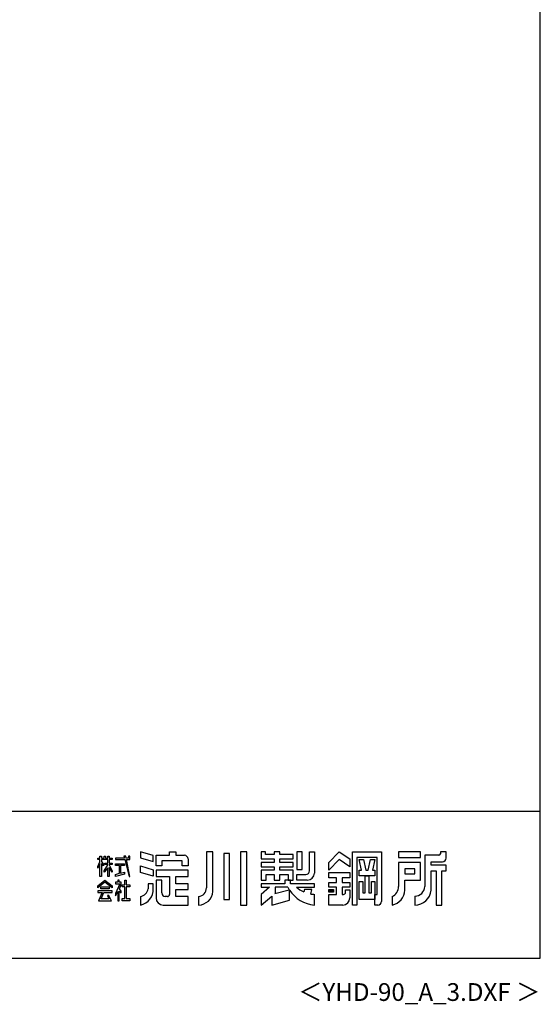
# Model space of a CAD drawing. Extents: x 543 to 20478, y 194 to 14052.
# Drawn here: x 16810 to 20478, y 194 to 7123 of the extents above; entities that cross this region are included whole.
import ezdxf
from ezdxf.enums import TextEntityAlignment as Align

# ---------------------------------------------------------------- set-up
doc = ezdxf.new("R2010")
doc.units = 0
doc.header["$LTSCALE"] = 50
doc.header["$MEASUREMENT"] = 0
for name, color, linetype in [('FILENAME', 7, 'CONTINUOUS'), ('WAKUSEN-01', 50, 'CONTINUOUS'), ('YODOROGO', 130, 'CONTINUOUS')]:
    doc.layers.add(name, color=color, linetype=linetype)
doc.styles.add('FILENAME', font='romans', dxfattribs={"height": 125, "bigfont": 'bigfont'})

msp = doc.modelspace()

# ---------------------------------------------------------------- linework, layer by layer
at = {"layer": 'WAKUSEN-01'}
for p, q in [((20477.5, 517.5), (20477.5, 14052.5)), ((12850, 1552.5), (20477.5, 1552.5)), ((12850, 1552.5), (20477.5, 1552.5)), ((12850, 1552.5), (20477.5, 1552.5)), ((542.5, 517.5), (20477.5, 517.5))]:
    msp.add_line(p, q, dxfattribs=at)
at = {"layer": 'YODOROGO'}
for p, q in [((17751, 1240.5), (17661, 1267.3)), ((17661, 1267.3), (17661, 1224.8)), ((17751, 1240.5), (17661, 1267.3)), ((17661, 1267.3), (17661, 1224.8)), ((17751, 1240.5), (17661, 1267.3)), ((17661, 1267.3), (17661, 1224.8)), ((17866, 1267.3), (17911, 1267.3)), ((17866, 1242.3), (17866, 1267.3)), ((17866, 1267.3), (17911, 1267.3)), ((17866, 1242.3), (17866, 1267.3)), ((17866, 1267.3), (17911, 1267.3)), ((17866, 1242.3), (17866, 1267.3)), ((17911, 1267.3), (17911, 1242.3)), ((17911, 1267.3), (17911, 1242.3)), ((17911, 1267.3), (17911, 1242.3)), ((18126, 1267.3), (18126, 1012.3)), ((18171, 1267.3), (18126, 1267.3)), ((18126, 1267.3), (18126, 1012.3)), ((18171, 1267.3), (18126, 1267.3)), ((18126, 1267.3), (18126, 1012.3)), ((18171, 1267.3), (18126, 1267.3)), ((18171, 987.3), (18171, 1267.3)), ((18171, 987.3), (18171, 1267.3)), ((18171, 987.3), (18171, 1267.3)), ((18248.5, 1254.8), (18248.5, 932.3)), ((18288.5, 1254.8), (18248.5, 1254.8)), ((18248.5, 1254.8), (18248.5, 932.3)), ((18288.5, 1254.8), (18248.5, 1254.8)), ((18248.5, 1254.8), (18248.5, 932.3)), ((18288.5, 1254.8), (18248.5, 1254.8)), ((18288.5, 932.3), (18288.5, 1254.8)), ((18288.5, 932.3), (18288.5, 1254.8)), ((18288.5, 932.3), (18288.5, 1254.8)), ((18366, 1267.3), (18366, 892.3)), ((18411, 1267.3), (18366, 1267.3)), ((18366, 1267.3), (18366, 892.3)), ((18411, 1267.3), (18366, 1267.3)), ((18366, 1267.3), (18366, 892.3)), ((18411, 1267.3), (18366, 1267.3)), ((18411, 892.3), (18411, 1267.3)), ((18411, 892.3), (18411, 1267.3)), ((18411, 892.3), (18411, 1267.3)), ((18511, 1267.3), (18511, 1217.3)), ((18541, 1267.3), (18511, 1267.3)), ((18511, 1267.3), (18511, 1217.3)), ((18541, 1267.3), (18511, 1267.3)), ((18511, 1267.3), (18511, 1217.3)), ((18541, 1267.3), (18511, 1267.3)), ((18541, 1247.3), (18541, 1267.3)), ((18541, 1247.3), (18541, 1267.3)), ((18541, 1247.3), (18541, 1267.3)), ((18603.5, 1247.3), (18541, 1247.3)), ((18603.5, 1247.3), (18541, 1247.3)), ((18603.5, 1247.3), (18541, 1247.3)), ((18603.5, 1267.3), (18603.5, 1247.3)), ((18643.5, 1267.3), (18603.5, 1267.3)), ((18603.5, 1267.3), (18603.5, 1247.3)), ((18643.5, 1267.3), (18603.5, 1267.3)), ((18603.5, 1267.3), (18603.5, 1247.3)), ((18643.5, 1267.3), (18603.5, 1267.3)), ((18643.5, 1247.3), (18643.5, 1267.3)), ((18643.5, 1247.3), (18643.5, 1267.3)), ((18643.5, 1247.3), (18643.5, 1267.3)), ((18736, 1247.3), (18643.5, 1247.3)), ((18736, 1247.3), (18643.5, 1247.3)), ((18736, 1247.3), (18643.5, 1247.3)), ((18736, 1217.3), (18736, 1247.3)), ((18736, 1217.3), (18736, 1247.3)), ((18736, 1217.3), (18736, 1247.3)), ((18801, 1267.3), (18763.5, 1267.3)), ((18763.5, 1267.3), (18763.5, 1142.3)), ((18801, 1267.3), (18763.5, 1267.3)), ((18763.5, 1267.3), (18763.5, 1142.3)), ((18801, 1267.3), (18763.5, 1267.3)), ((18763.5, 1267.3), (18763.5, 1142.3)), ((18801, 1142.3), (18801, 1267.3)), ((18801, 1142.3), (18801, 1267.3)), ((18801, 1142.3), (18801, 1267.3)), ((18851, 1267.3), (18886, 1267.3)), ((18851, 1132.3), (18851, 1267.3)), ((18851, 1267.3), (18886, 1267.3)), ((18851, 1132.3), (18851, 1267.3)), ((18851, 1267.3), (18886, 1267.3)), ((18851, 1132.3), (18851, 1267.3)), ((18886, 1267.3), (18886, 1117.3)), ((18886, 1267.3), (18886, 1117.3)), ((18886, 1267.3), (18886, 1117.3)), ((18988.5, 1192.3), (19061, 1267.3)), ((18988.5, 1192.3), (19061, 1267.3)), ((18988.5, 1192.3), (19061, 1267.3)), ((19061, 1267.3), (19136, 1217.3)), ((19061, 1267.3), (19136, 1217.3)), ((19061, 1267.3), (19136, 1217.3)), ((19153.5, 892.3), (19153.5, 1267.3)), ((19153.5, 1267.3), (19358.5, 1267.3)), ((19153.5, 892.3), (19153.5, 1267.3)), ((19153.5, 1267.3), (19358.5, 1267.3)), ((19153.5, 892.3), (19153.5, 1267.3)), ((19153.5, 1267.3), (19358.5, 1267.3)), ((19358.5, 1267.3), (19358.5, 917.3)), ((19358.5, 1267.3), (19358.5, 917.3)), ((19358.5, 1267.3), (19358.5, 917.3)), ((19633.5, 1267.3), (19478.5, 1267.3)), ((19478.5, 1267.3), (19478.5, 1227.3)), ((19633.5, 1267.3), (19478.5, 1267.3)), ((19478.5, 1267.3), (19478.5, 1227.3)), ((19633.5, 1267.3), (19478.5, 1267.3)), ((19478.5, 1267.3), (19478.5, 1227.3)), ((19633.5, 1227.3), (19633.5, 1267.3)), ((19633.5, 1227.3), (19633.5, 1267.3)), ((19633.5, 1227.3), (19633.5, 1267.3)), ((19773.5, 1267.3), (19773.5, 1252.3)), ((19813.5, 1267.3), (19773.5, 1267.3)), ((19773.5, 1267.3), (19773.5, 1252.3)), ((19813.5, 1267.3), (19773.5, 1267.3)), ((19773.5, 1267.3), (19773.5, 1252.3)), ((19813.5, 1267.3), (19773.5, 1267.3)), ((19813.5, 1222.3), (19813.5, 1267.3)), ((19813.5, 1222.3), (19813.5, 1267.3)), ((19813.5, 1222.3), (19813.5, 1267.3)), ((17361, 1222.3), (17376, 1222.3)), ((17361, 1212.3), (17361, 1222.3)), ((17361, 1222.3), (17376, 1222.3)), ((17361, 1212.3), (17361, 1222.3)), ((17361, 1222.3), (17376, 1222.3)), ((17361, 1212.3), (17361, 1222.3)), ((17376, 1212.3), (17361, 1212.3)), ((17376, 1212.3), (17361, 1212.3)), ((17376, 1212.3), (17361, 1212.3)), ((17361, 1162.4), (17376, 1196.7)), ((17361, 1162.4), (17376, 1196.7)), ((17361, 1162.4), (17376, 1196.7)), ((17376, 1181.7), (17361, 1152.4)), ((17376, 1181.7), (17361, 1152.4)), ((17376, 1181.7), (17361, 1152.4)), ((17376, 1237.3), (17386, 1237.3)), ((17376, 1222.3), (17376, 1237.3)), ((17376, 1237.3), (17386, 1237.3)), ((17376, 1222.3), (17376, 1237.3)), ((17376, 1237.3), (17386, 1237.3)), ((17376, 1222.3), (17376, 1237.3)), ((17376, 1196.7), (17376, 1212.3)), ((17376, 1196.7), (17376, 1212.3)), ((17376, 1196.7), (17376, 1212.3)), ((17376, 1092.3), (17376, 1181.7)), ((17376, 1092.3), (17376, 1181.7)), ((17376, 1092.3), (17376, 1181.7)), ((17386, 1237.3), (17386, 1222.3)), ((17386, 1237.3), (17386, 1222.3)), ((17386, 1237.3), (17386, 1222.3)), ((17386, 1222.3), (17406, 1222.3)), ((17386, 1222.3), (17406, 1222.3)), ((17386, 1222.3), (17406, 1222.3)), ((17386, 1212.3), (17386, 1198.6)), ((17431, 1212.3), (17386, 1212.3)), ((17386, 1212.3), (17386, 1198.6)), ((17431, 1212.3), (17386, 1212.3)), ((17386, 1212.3), (17386, 1198.6)), ((17431, 1212.3), (17386, 1212.3)), ((17386, 1198.6), (17401, 1177.3)), ((17386, 1198.6), (17401, 1177.3)), ((17386, 1198.6), (17401, 1177.3)), ((17386, 1183.6), (17386, 1092.3)), ((17401, 1167.3), (17386, 1183.6)), ((17386, 1183.6), (17386, 1092.3)), ((17401, 1167.3), (17386, 1183.6)), ((17386, 1183.6), (17386, 1092.3)), ((17401, 1167.3), (17386, 1183.6)), ((17406, 1237.3), (17416, 1237.3)), ((17406, 1222.3), (17406, 1237.3)), ((17406, 1237.3), (17416, 1237.3)), ((17406, 1222.3), (17406, 1237.3)), ((17406, 1237.3), (17416, 1237.3)), ((17406, 1222.3), (17406, 1237.3)), ((17411, 1187.9), (17431, 1187.9)), ((17411, 1177.9), (17411, 1187.9)), ((17411, 1187.9), (17431, 1187.9)), ((17411, 1177.9), (17411, 1187.9)), ((17411, 1187.9), (17431, 1187.9)), ((17411, 1177.9), (17411, 1187.9)), ((17416, 1237.3), (17416, 1222.3)), ((17416, 1237.3), (17416, 1222.3)), ((17416, 1237.3), (17416, 1222.3)), ((17416, 1222.3), (17431, 1222.3)), ((17416, 1222.3), (17431, 1222.3)), ((17416, 1222.3), (17431, 1222.3)), ((17431, 1237.3), (17441, 1237.3)), ((17431, 1222.3), (17431, 1237.3)), ((17431, 1237.3), (17441, 1237.3)), ((17431, 1222.3), (17431, 1237.3)), ((17431, 1237.3), (17441, 1237.3)), ((17431, 1222.3), (17431, 1237.3)), ((17431, 1187.9), (17431, 1212.3)), ((17431, 1187.9), (17431, 1212.3)), ((17431, 1187.9), (17431, 1212.3)), ((17441, 1237.3), (17441, 1222.3)), ((17441, 1237.3), (17441, 1222.3)), ((17441, 1237.3), (17441, 1222.3)), ((17441, 1222.3), (17461, 1222.3)), ((17441, 1222.3), (17461, 1222.3)), ((17441, 1222.3), (17461, 1222.3)), ((17441, 1212.3), (17441, 1187.9)), ((17461, 1212.3), (17441, 1212.3)), ((17441, 1212.3), (17441, 1187.9)), ((17461, 1212.3), (17441, 1212.3)), ((17441, 1212.3), (17441, 1187.9)), ((17461, 1212.3), (17441, 1212.3)), ((17441, 1187.9), (17461, 1187.9)), ((17441, 1187.9), (17461, 1187.9)), ((17441, 1187.9), (17461, 1187.9)), ((17461, 1222.3), (17461, 1212.3)), ((17461, 1222.3), (17461, 1212.3)), ((17461, 1222.3), (17461, 1212.3)), ((17461, 1187.9), (17461, 1177.9)), ((17461, 1187.9), (17461, 1177.9)), ((17461, 1187.9), (17461, 1177.9)), ((17486, 1222.3), (17486, 1212.3)), ((17547.9, 1222.3), (17486, 1222.3)), ((17486, 1222.3), (17486, 1212.3)), ((17547.9, 1222.3), (17486, 1222.3)), ((17486, 1222.3), (17486, 1212.3)), ((17547.9, 1222.3), (17486, 1222.3)), ((17486, 1212.3), (17550.1, 1212.3)), ((17486, 1212.3), (17550.1, 1212.3)), ((17486, 1212.3), (17550.1, 1212.3)), ((17486, 1182.9), (17548.8, 1182.9)), ((17486, 1170.4), (17486, 1182.9)), ((17486, 1182.9), (17548.8, 1182.9)), ((17486, 1170.4), (17486, 1182.9)), ((17486, 1182.9), (17548.8, 1182.9)), ((17486, 1170.4), (17486, 1182.9)), ((17544.5, 1237.3), (17547.9, 1222.3)), ((17557, 1237.3), (17544.5, 1237.3)), ((17544.5, 1237.3), (17547.9, 1222.3)), ((17557, 1237.3), (17544.5, 1237.3)), ((17544.5, 1237.3), (17547.9, 1222.3)), ((17557, 1237.3), (17544.5, 1237.3)), ((17548.8, 1182.9), (17548.8, 1170.4)), ((17548.8, 1182.9), (17548.8, 1170.4)), ((17548.8, 1182.9), (17548.8, 1170.4)), ((17550.1, 1212.3), (17581, 1092.3)), ((17550.1, 1212.3), (17581, 1092.3)), ((17550.1, 1212.3), (17581, 1092.3)), ((17559.9, 1222.3), (17557, 1237.3)), ((17559.9, 1222.3), (17557, 1237.3)), ((17559.9, 1222.3), (17557, 1237.3)), ((17576, 1222.3), (17559.9, 1222.3)), ((17576, 1222.3), (17559.9, 1222.3)), ((17576, 1222.3), (17559.9, 1222.3)), ((17561.8, 1212.3), (17586, 1212.3)), ((17586, 1092.3), (17561.8, 1212.3)), ((17561.8, 1212.3), (17586, 1212.3)), ((17586, 1092.3), (17561.8, 1212.3)), ((17561.8, 1212.3), (17586, 1212.3)), ((17586, 1092.3), (17561.8, 1212.3)), ((17576, 1237.3), (17576, 1222.3)), ((17586, 1237.3), (17576, 1237.3)), ((17576, 1237.3), (17576, 1222.3)), ((17586, 1237.3), (17576, 1237.3)), ((17576, 1237.3), (17576, 1222.3)), ((17586, 1237.3), (17576, 1237.3)), ((17586, 1222.3), (17586, 1237.3)), ((17586, 1222.3), (17586, 1237.3)), ((17586, 1222.3), (17586, 1237.3)), ((17586, 1212.3), (17586, 1222.3)), ((17586, 1212.3), (17586, 1222.3)), ((17586, 1212.3), (17586, 1222.3)), ((17661, 1224.8), (17751, 1198)), ((17661, 1224.8), (17751, 1198)), ((17661, 1224.8), (17751, 1198)), ((17751, 1198), (17751, 1240.5)), ((17751, 1198), (17751, 1240.5)), ((17751, 1198), (17751, 1240.5)), ((17771, 1242.3), (17866, 1242.3)), ((17771, 1167.3), (17771, 1242.3)), ((17771, 1242.3), (17866, 1242.3)), ((17771, 1167.3), (17771, 1242.3)), ((17771, 1242.3), (17866, 1242.3)), ((17771, 1167.3), (17771, 1242.3)), ((17956, 1202.3), (17811, 1202.3)), ((17811, 1202.3), (17811, 1167.3)), ((17956, 1202.3), (17811, 1202.3)), ((17811, 1202.3), (17811, 1167.3)), ((17956, 1202.3), (17811, 1202.3)), ((17811, 1202.3), (17811, 1167.3)), ((17911, 1242.3), (17971, 1242.3)), ((17911, 1242.3), (17971, 1242.3)), ((17911, 1242.3), (17971, 1242.3)), ((17956, 1167.3), (17956, 1202.3)), ((17956, 1167.3), (17956, 1202.3)), ((17956, 1167.3), (17956, 1202.3)), ((17996, 1217.3), (17996, 1167.3)), ((17996, 1217.3), (17996, 1167.3)), ((17996, 1217.3), (17996, 1167.3)), ((18511, 1217.3), (18603.5, 1217.3)), ((18511, 1217.3), (18603.5, 1217.3)), ((18511, 1217.3), (18603.5, 1217.3)), ((18511, 1192.3), (18511, 1162.3)), ((18603.5, 1192.3), (18511, 1192.3)), ((18511, 1192.3), (18511, 1162.3)), ((18603.5, 1192.3), (18511, 1192.3)), ((18511, 1192.3), (18511, 1162.3)), ((18603.5, 1192.3), (18511, 1192.3)), ((18603.5, 1217.3), (18603.5, 1192.3)), ((18603.5, 1217.3), (18603.5, 1192.3)), ((18603.5, 1217.3), (18603.5, 1192.3)), ((18643.5, 1217.3), (18736, 1217.3)), ((18643.5, 1192.3), (18643.5, 1217.3)), ((18643.5, 1217.3), (18736, 1217.3)), ((18643.5, 1192.3), (18643.5, 1217.3)), ((18643.5, 1217.3), (18736, 1217.3)), ((18643.5, 1192.3), (18643.5, 1217.3)), ((18736, 1192.3), (18643.5, 1192.3)), ((18736, 1192.3), (18643.5, 1192.3)), ((18736, 1192.3), (18643.5, 1192.3)), ((18736, 1162.3), (18736, 1192.3)), ((18736, 1162.3), (18736, 1192.3)), ((18736, 1162.3), (18736, 1192.3)), ((19061, 1212.3), (18988.5, 1137.3)), ((19061, 1212.3), (18988.5, 1137.3)), ((19061, 1212.3), (18988.5, 1137.3)), ((18988.5, 1137.3), (18988.5, 1192.3)), ((18988.5, 1137.3), (18988.5, 1192.3)), ((18988.5, 1137.3), (18988.5, 1192.3)), ((19136, 1162.3), (19061, 1212.3)), ((19136, 1162.3), (19061, 1212.3)), ((19136, 1162.3), (19061, 1212.3)), ((19136, 1217.3), (19136, 1162.3)), ((19136, 1217.3), (19136, 1162.3)), ((19136, 1217.3), (19136, 1162.3)), ((19186, 1227.3), (19186, 892.3)), ((19328.5, 1227.3), (19186, 1227.3)), ((19186, 1227.3), (19186, 892.3)), ((19328.5, 1227.3), (19186, 1227.3)), ((19186, 1227.3), (19186, 892.3)), ((19328.5, 1227.3), (19186, 1227.3)), ((19202.3, 1212.3), (19232.3, 1212.3)), ((19218.5, 1137.3), (19202.3, 1212.3)), ((19202.3, 1212.3), (19232.3, 1212.3)), ((19218.5, 1137.3), (19202.3, 1212.3)), ((19202.3, 1212.3), (19232.3, 1212.3)), ((19218.5, 1137.3), (19202.3, 1212.3)), ((19232.3, 1212.3), (19248.5, 1137.3)), ((19232.3, 1212.3), (19248.5, 1137.3)), ((19232.3, 1212.3), (19248.5, 1137.3)), ((19266, 1137.3), (19282.3, 1212.3)), ((19266, 1137.3), (19282.3, 1212.3)), ((19266, 1137.3), (19282.3, 1212.3)), ((19282.3, 1212.3), (19312.3, 1212.3)), ((19282.3, 1212.3), (19312.3, 1212.3)), ((19282.3, 1212.3), (19312.3, 1212.3)), ((19312.3, 1212.3), (19296, 1137.3)), ((19312.3, 1212.3), (19296, 1137.3)), ((19312.3, 1212.3), (19296, 1137.3)), ((19328.5, 967.3), (19328.5, 1227.3)), ((19328.5, 967.3), (19328.5, 1227.3)), ((19328.5, 967.3), (19328.5, 1227.3)), ((19478.5, 1227.3), (19633.5, 1227.3)), ((19478.5, 1227.3), (19633.5, 1227.3)), ((19478.5, 1227.3), (19633.5, 1227.3)), ((19633.5, 1192.3), (19478.5, 1192.3)), ((19478.5, 1192.3), (19478.5, 1022.3)), ((19633.5, 1192.3), (19478.5, 1192.3)), ((19478.5, 1192.3), (19478.5, 1022.3)), ((19633.5, 1192.3), (19478.5, 1192.3)), ((19478.5, 1192.3), (19478.5, 1022.3)), ((19633.5, 1067.3), (19633.5, 1192.3)), ((19633.5, 1067.3), (19633.5, 1192.3)), ((19633.5, 1067.3), (19633.5, 1192.3)), ((19663.5, 1242.3), (19663.5, 1022.3)), ((19763.5, 1242.3), (19663.5, 1242.3)), ((19663.5, 1242.3), (19663.5, 1022.3)), ((19763.5, 1242.3), (19663.5, 1242.3)), ((19663.5, 1242.3), (19663.5, 1022.3)), ((19763.5, 1242.3), (19663.5, 1242.3)), ((19708.5, 1197.3), (19788.5, 1197.3)), ((19708.5, 1172.3), (19708.5, 1197.3)), ((19708.5, 1197.3), (19788.5, 1197.3)), ((19708.5, 1172.3), (19708.5, 1197.3)), ((19708.5, 1197.3), (19788.5, 1197.3)), ((19708.5, 1172.3), (19708.5, 1197.3)), ((17361, 1152.4), (17361, 1162.4)), ((17361, 1152.4), (17361, 1162.4)), ((17361, 1152.4), (17361, 1162.4)), ((17401, 1177.3), (17401, 1167.3)), ((17401, 1177.3), (17401, 1167.3)), ((17401, 1177.3), (17401, 1167.3)), ((17406, 1133.1), (17431, 1174.8)), ((17406, 1133.1), (17431, 1174.8)), ((17406, 1133.1), (17431, 1174.8)), ((17431, 1154.8), (17406, 1123.1)), ((17431, 1154.8), (17406, 1123.1)), ((17431, 1154.8), (17406, 1123.1)), ((17406, 1123.1), (17406, 1133.1)), ((17406, 1123.1), (17406, 1133.1)), ((17406, 1123.1), (17406, 1133.1)), ((17431, 1177.9), (17411, 1177.9)), ((17431, 1177.9), (17411, 1177.9)), ((17431, 1177.9), (17411, 1177.9)), ((17431, 1174.8), (17431, 1177.9)), ((17431, 1174.8), (17431, 1177.9)), ((17431, 1174.8), (17431, 1177.9)), ((17431, 1092.3), (17431, 1154.8)), ((17431, 1092.3), (17431, 1154.8)), ((17431, 1092.3), (17431, 1154.8)), ((17441, 1177.9), (17441, 1175.9)), ((17461, 1177.9), (17441, 1177.9)), ((17441, 1177.9), (17441, 1175.9)), ((17461, 1177.9), (17441, 1177.9)), ((17441, 1177.9), (17441, 1175.9)), ((17461, 1177.9), (17441, 1177.9)), ((17441, 1175.9), (17461, 1133.1)), ((17441, 1175.9), (17461, 1133.1)), ((17441, 1175.9), (17461, 1133.1)), ((17441, 1155.9), (17441, 1092.3)), ((17461, 1123.1), (17441, 1155.9)), ((17441, 1155.9), (17441, 1092.3)), ((17461, 1123.1), (17441, 1155.9)), ((17441, 1155.9), (17441, 1092.3)), ((17461, 1123.1), (17441, 1155.9)), ((17461, 1133.1), (17461, 1123.1)), ((17461, 1133.1), (17461, 1123.1)), ((17461, 1133.1), (17461, 1123.1)), ((17513.6, 1170.4), (17486, 1170.4)), ((17513.6, 1170.4), (17486, 1170.4)), ((17513.6, 1170.4), (17486, 1170.4)), ((17486, 1107.3), (17513.6, 1115.4)), ((17486, 1107.3), (17513.6, 1115.4)), ((17486, 1107.3), (17513.6, 1115.4)), ((17548.8, 1109.8), (17486, 1092.3)), ((17548.8, 1109.8), (17486, 1092.3)), ((17548.8, 1109.8), (17486, 1092.3)), ((17513.6, 1115.4), (17513.6, 1170.4)), ((17513.6, 1115.4), (17513.6, 1170.4)), ((17513.6, 1115.4), (17513.6, 1170.4)), ((17521.1, 1170.4), (17521.1, 1116.8)), ((17548.8, 1170.4), (17521.1, 1170.4)), ((17521.1, 1170.4), (17521.1, 1116.8)), ((17548.8, 1170.4), (17521.1, 1170.4)), ((17521.1, 1170.4), (17521.1, 1116.8)), ((17548.8, 1170.4), (17521.1, 1170.4)), ((17521.1, 1116.8), (17548.8, 1124.2)), ((17521.1, 1116.8), (17548.8, 1124.2)), ((17521.1, 1116.8), (17548.8, 1124.2)), ((17548.8, 1124.2), (17548.8, 1109.8)), ((17548.8, 1124.2), (17548.8, 1109.8)), ((17548.8, 1124.2), (17548.8, 1109.8)), ((17661, 1167.3), (17751, 1140.5)), ((17661, 1122.3), (17661, 1167.3)), ((17661, 1167.3), (17751, 1140.5)), ((17661, 1122.3), (17661, 1167.3)), ((17661, 1167.3), (17751, 1140.5)), ((17661, 1122.3), (17661, 1167.3)), ((17751, 1095.5), (17661, 1122.3)), ((17751, 1095.5), (17661, 1122.3)), ((17751, 1095.5), (17661, 1122.3)), ((17751, 1140.5), (17751, 1095.5)), ((17751, 1140.5), (17751, 1095.5)), ((17751, 1140.5), (17751, 1095.5)), ((17811, 1167.3), (17771, 1167.3)), ((17811, 1167.3), (17771, 1167.3)), ((17811, 1167.3), (17771, 1167.3)), ((17996, 1137.3), (17771, 1137.3)), ((17771, 1137.3), (17771, 1092.3)), ((17996, 1137.3), (17771, 1137.3)), ((17771, 1137.3), (17771, 1092.3)), ((17996, 1137.3), (17771, 1137.3)), ((17771, 1137.3), (17771, 1092.3)), ((17996, 1167.3), (17956, 1167.3)), ((17996, 1167.3), (17956, 1167.3)), ((17996, 1167.3), (17956, 1167.3)), ((17996, 1092.3), (17996, 1137.3)), ((17996, 1092.3), (17996, 1137.3)), ((17996, 1092.3), (17996, 1137.3)), ((18511, 1162.3), (18603.5, 1162.3)), ((18511, 1162.3), (18603.5, 1162.3)), ((18511, 1162.3), (18603.5, 1162.3)), ((18511, 1137.3), (18511, 1067.3)), ((18603.5, 1137.3), (18511, 1137.3)), ((18511, 1137.3), (18511, 1067.3)), ((18603.5, 1137.3), (18511, 1137.3)), ((18511, 1137.3), (18511, 1067.3)), ((18603.5, 1137.3), (18511, 1137.3)), ((18603.5, 1162.3), (18603.5, 1137.3)), ((18603.5, 1162.3), (18603.5, 1137.3)), ((18603.5, 1162.3), (18603.5, 1137.3)), ((18643.5, 1162.3), (18736, 1162.3)), ((18643.5, 1137.3), (18643.5, 1162.3)), ((18643.5, 1162.3), (18736, 1162.3)), ((18643.5, 1137.3), (18643.5, 1162.3)), ((18643.5, 1162.3), (18736, 1162.3)), ((18643.5, 1137.3), (18643.5, 1162.3)), ((18736, 1137.3), (18643.5, 1137.3)), ((18736, 1137.3), (18643.5, 1137.3)), ((18736, 1137.3), (18643.5, 1137.3)), ((18736, 1067.3), (18736, 1137.3)), ((18736, 1067.3), (18736, 1137.3)), ((18736, 1067.3), (18736, 1137.3)), ((18763.5, 1142.3), (18801, 1142.3)), ((18763.5, 1142.3), (18801, 1142.3)), ((18763.5, 1142.3), (18801, 1142.3)), ((18988.5, 1122.3), (19136, 1122.3)), ((18988.5, 1084.8), (18988.5, 1122.3)), ((18988.5, 1122.3), (19136, 1122.3)), ((18988.5, 1084.8), (18988.5, 1122.3)), ((18988.5, 1122.3), (19136, 1122.3)), ((18988.5, 1084.8), (18988.5, 1122.3)), ((19136, 1122.3), (19136, 1084.8)), ((19136, 1122.3), (19136, 1084.8)), ((19136, 1122.3), (19136, 1084.8)), ((19202.3, 1137.3), (19218.5, 1137.3)), ((19202.3, 1097.3), (19202.3, 1137.3)), ((19202.3, 1137.3), (19218.5, 1137.3)), ((19202.3, 1097.3), (19202.3, 1137.3)), ((19202.3, 1137.3), (19218.5, 1137.3)), ((19202.3, 1097.3), (19202.3, 1137.3)), ((19248.5, 1137.3), (19266, 1137.3)), ((19248.5, 1137.3), (19266, 1137.3)), ((19248.5, 1137.3), (19266, 1137.3)), ((19296, 1137.3), (19312.3, 1137.3)), ((19296, 1137.3), (19312.3, 1137.3)), ((19296, 1137.3), (19312.3, 1137.3)), ((19312.3, 1137.3), (19312.3, 1097.3)), ((19312.3, 1137.3), (19312.3, 1097.3)), ((19312.3, 1137.3), (19312.3, 1097.3)), ((19523.5, 1147.3), (19523.5, 1112.3)), ((19593.5, 1147.3), (19523.5, 1147.3)), ((19523.5, 1147.3), (19523.5, 1112.3)), ((19593.5, 1147.3), (19523.5, 1147.3)), ((19523.5, 1147.3), (19523.5, 1112.3)), ((19593.5, 1147.3), (19523.5, 1147.3)), ((19523.5, 1112.3), (19593.5, 1112.3)), ((19523.5, 1112.3), (19593.5, 1112.3)), ((19523.5, 1112.3), (19593.5, 1112.3)), ((19593.5, 1112.3), (19593.5, 1147.3)), ((19593.5, 1112.3), (19593.5, 1147.3)), ((19593.5, 1112.3), (19593.5, 1147.3)), ((19813.5, 1172.3), (19708.5, 1172.3)), ((19813.5, 1172.3), (19708.5, 1172.3)), ((19813.5, 1172.3), (19708.5, 1172.3)), ((19708.5, 997.3), (19708.5, 1132.3)), ((19708.5, 1132.3), (19743.5, 1132.3)), ((19708.5, 997.3), (19708.5, 1132.3)), ((19708.5, 1132.3), (19743.5, 1132.3)), ((19708.5, 997.3), (19708.5, 1132.3)), ((19708.5, 1132.3), (19743.5, 1132.3)), ((19743.5, 1132.3), (19743.5, 892.3)), ((19743.5, 1132.3), (19743.5, 892.3)), ((19743.5, 1132.3), (19743.5, 892.3)), ((19783.5, 892.3), (19783.5, 1132.3)), ((19783.5, 1132.3), (19813.5, 1132.3)), ((19783.5, 892.3), (19783.5, 1132.3)), ((19783.5, 1132.3), (19813.5, 1132.3)), ((19783.5, 892.3), (19783.5, 1132.3)), ((19783.5, 1132.3), (19813.5, 1132.3)), ((19813.5, 1132.3), (19813.5, 1172.3)), ((19813.5, 1132.3), (19813.5, 1172.3)), ((19813.5, 1132.3), (19813.5, 1172.3)), ((17361, 1027.5), (17411, 1067.3)), ((17361, 1027.5), (17411, 1067.3)), ((17361, 1027.5), (17411, 1067.3)), ((17411, 1052.3), (17361, 1012.5)), ((17411, 1052.3), (17361, 1012.5)), ((17411, 1052.3), (17361, 1012.5)), ((17386, 1092.3), (17376, 1092.3)), ((17386, 1092.3), (17376, 1092.3)), ((17386, 1092.3), (17376, 1092.3)), ((17411, 1067.3), (17461, 1027.5)), ((17411, 1067.3), (17461, 1027.5)), ((17411, 1067.3), (17461, 1027.5)), ((17461, 1012.5), (17411, 1052.3)), ((17461, 1012.5), (17411, 1052.3)), ((17461, 1012.5), (17411, 1052.3)), ((17441, 1092.3), (17431, 1092.3)), ((17441, 1092.3), (17431, 1092.3)), ((17441, 1092.3), (17431, 1092.3)), ((17486, 1092.3), (17486, 1107.3)), ((17486, 1092.3), (17486, 1107.3)), ((17486, 1092.3), (17486, 1107.3)), ((17486, 1052.3), (17486, 1042.3)), ((17501, 1052.3), (17486, 1052.3)), ((17486, 1052.3), (17486, 1042.3)), ((17501, 1052.3), (17486, 1052.3)), ((17486, 1052.3), (17486, 1042.3)), ((17501, 1052.3), (17486, 1052.3)), ((17516.1, 1042.3), (17486, 973)), ((17486, 1042.3), (17516.1, 1042.3)), ((17516.1, 1042.3), (17486, 973)), ((17486, 1042.3), (17516.1, 1042.3)), ((17516.1, 1042.3), (17486, 973)), ((17486, 1042.3), (17516.1, 1042.3)), ((17501, 1067.3), (17501, 1052.3)), ((17511, 1067.3), (17501, 1067.3)), ((17501, 1067.3), (17501, 1052.3)), ((17511, 1067.3), (17501, 1067.3)), ((17501, 1067.3), (17501, 1052.3)), ((17501, 1067.3), (17501, 1067.3)), ((17511, 1067.3), (17501, 1067.3)), ((17511, 1052.3), (17511, 1067.3)), ((17511, 1052.3), (17511, 1067.3)), ((17511, 1052.3), (17511, 1067.3)), ((17525.6, 1052.3), (17511, 1052.3)), ((17525.6, 1052.3), (17511, 1052.3)), ((17525.6, 1052.3), (17511, 1052.3)), ((17525.6, 1037.3), (17525.6, 1052.3)), ((17525.6, 1037.3), (17525.6, 1052.3)), ((17525.6, 1037.3), (17525.6, 1052.3)), ((17551.3, 1034.7), (17551.3, 1067.3)), ((17551.3, 1067.3), (17561.3, 1067.3)), ((17551.3, 1034.7), (17551.3, 1067.3)), ((17551.3, 1067.3), (17561.3, 1067.3)), ((17551.3, 1034.7), (17551.3, 1067.3)), ((17551.3, 1067.3), (17561.3, 1067.3)), ((17561.3, 1067.3), (17561.3, 1034.7)), ((17561.3, 1067.3), (17561.3, 1034.7)), ((17561.3, 1067.3), (17561.3, 1034.7)), ((17581, 1092.3), (17586, 1092.3)), ((17581, 1092.3), (17586, 1092.3)), ((17581, 1092.3), (17586, 1092.3)), ((17751, 1042.3), (17716, 1042.3)), ((17716, 1042.3), (17716, 1007.3)), ((17751, 1042.3), (17716, 1042.3)), ((17716, 1042.3), (17716, 1007.3)), ((17751, 1042.3), (17716, 1042.3)), ((17716, 1042.3), (17716, 1007.3)), ((17751, 1007.3), (17751, 1042.3)), ((17751, 1007.3), (17751, 1042.3)), ((17751, 1007.3), (17751, 1042.3)), ((17771, 1092.3), (17866, 1092.3)), ((17771, 1092.3), (17866, 1092.3)), ((17771, 1092.3), (17866, 1092.3)), ((17771, 1067.3), (17771, 942.3)), ((17811, 1067.3), (17771, 1067.3)), ((17771, 1067.3), (17771, 942.3)), ((17811, 1067.3), (17771, 1067.3)), ((17771, 1067.3), (17771, 942.3)), ((17811, 1067.3), (17771, 1067.3)), ((17811, 977.3), (17811, 1067.3)), ((17811, 977.3), (17811, 1067.3)), ((17811, 977.3), (17811, 1067.3)), ((17866, 1092.3), (17866, 967.3)), ((17866, 1092.3), (17866, 967.3)), ((17866, 1092.3), (17866, 967.3)), ((17911, 1042.3), (17911, 1092.3)), ((17911, 1092.3), (17996, 1092.3)), ((17911, 1042.3), (17911, 1092.3)), ((17911, 1092.3), (17996, 1092.3)), ((17911, 1042.3), (17911, 1092.3)), ((17911, 1092.3), (17996, 1092.3)), ((17996, 1042.3), (17911, 1042.3)), ((17996, 1042.3), (17911, 1042.3)), ((17996, 1042.3), (17911, 1042.3)), ((17996, 1002.3), (17996, 1042.3)), ((17996, 1002.3), (17996, 1042.3)), ((17996, 1002.3), (17996, 1042.3)), ((18511, 1067.3), (18546, 1067.3)), ((18511, 1067.3), (18546, 1067.3)), ((18511, 1067.3), (18546, 1067.3)), ((18511, 1042.3), (18511, 1017.3)), ((18678.5, 1042.3), (18511, 1042.3)), ((18511, 1042.3), (18511, 1017.3)), ((18678.5, 1042.3), (18511, 1042.3)), ((18511, 1042.3), (18511, 1017.3)), ((18678.5, 1042.3), (18511, 1042.3)), ((18511, 1042.3), (18511, 1017.3)), ((18678.5, 1042.3), (18511, 1042.3)), ((18511, 1042.3), (18511, 1017.3)), ((18678.5, 1042.3), (18511, 1042.3)), ((18511, 1042.3), (18511, 1017.3)), ((18678.5, 1042.3), (18511, 1042.3)), ((18546, 1067.3), (18546, 1107.3)), ((18546, 1107.3), (18603.5, 1107.3)), ((18546, 1067.3), (18546, 1107.3)), ((18546, 1107.3), (18603.5, 1107.3)), ((18546, 1067.3), (18546, 1107.3)), ((18546, 1107.3), (18603.5, 1107.3)), ((18603.5, 1107.3), (18603.5, 1067.3)), ((18603.5, 1107.3), (18603.5, 1067.3)), ((18603.5, 1107.3), (18603.5, 1067.3)), ((18603.5, 1067.3), (18643.5, 1067.3)), ((18603.5, 1067.3), (18643.5, 1067.3)), ((18603.5, 1067.3), (18643.5, 1067.3)), ((18643.5, 1107.3), (18701, 1107.3)), ((18643.5, 1067.3), (18643.5, 1107.3)), ((18643.5, 1107.3), (18701, 1107.3)), ((18643.5, 1067.3), (18643.5, 1107.3)), ((18643.5, 1107.3), (18701, 1107.3)), ((18643.5, 1067.3), (18643.5, 1107.3)), ((18718.5, 1067.3), (18678.5, 1067.3)), ((18718.5, 1067.3), (18678.5, 1067.3)), ((18678.5, 1067.3), (18678.5, 1042.3)), ((18678.5, 1067.3), (18678.5, 1042.3)), ((18718.5, 1067.3), (18678.5, 1067.3)), ((18718.5, 1067.3), (18678.5, 1067.3)), ((18678.5, 1067.3), (18678.5, 1042.3)), ((18678.5, 1067.3), (18678.5, 1042.3)), ((18718.5, 1067.3), (18678.5, 1067.3)), ((18718.5, 1067.3), (18678.5, 1067.3)), ((18678.5, 1067.3), (18678.5, 1042.3)), ((18678.5, 1067.3), (18678.5, 1042.3)), ((18701, 1107.3), (18701, 1067.3)), ((18701, 1107.3), (18701, 1067.3)), ((18701, 1107.3), (18701, 1067.3)), ((18701, 1067.3), (18736, 1067.3)), ((18701, 1067.3), (18736, 1067.3)), ((18701, 1067.3), (18736, 1067.3)), ((18718.5, 1042.3), (18718.5, 1067.3)), ((18718.5, 1042.3), (18718.5, 1067.3)), ((18718.5, 1042.3), (18718.5, 1067.3)), ((18718.5, 1042.3), (18718.5, 1067.3)), ((18718.5, 1042.3), (18718.5, 1067.3)), ((18718.5, 1042.3), (18718.5, 1067.3)), ((18886, 1042.3), (18718.5, 1042.3)), ((18886, 1042.3), (18718.5, 1042.3)), ((18886, 1042.3), (18718.5, 1042.3)), ((18886, 1042.3), (18718.5, 1042.3)), ((18886, 1042.3), (18718.5, 1042.3)), ((18886, 1042.3), (18718.5, 1042.3)), ((18763.5, 1107.3), (18826, 1107.3)), ((18763.5, 1067.3), (18763.5, 1107.3)), ((18763.5, 1107.3), (18826, 1107.3)), ((18763.5, 1067.3), (18763.5, 1107.3)), ((18763.5, 1107.3), (18826, 1107.3)), ((18763.5, 1067.3), (18763.5, 1107.3)), ((18836, 1067.3), (18763.5, 1067.3)), ((18836, 1067.3), (18763.5, 1067.3)), ((18836, 1067.3), (18763.5, 1067.3)), ((18886, 1017.3), (18886, 1042.3)), ((18886, 1017.3), (18886, 1042.3)), ((18886, 1017.3), (18886, 1042.3)), ((18886, 1017.3), (18886, 1042.3)), ((18886, 1017.3), (18886, 1042.3)), ((18886, 1017.3), (18886, 1042.3)), ((19041, 1084.8), (18988.5, 1084.8)), ((19041, 1084.8), (18988.5, 1084.8)), ((19041, 1084.8), (18988.5, 1084.8)), ((18988.5, 1017.3), (18988.5, 1049.8)), ((18988.5, 1049.8), (19041, 1049.8)), ((18988.5, 1017.3), (18988.5, 1049.8)), ((18988.5, 1049.8), (19041, 1049.8)), ((18988.5, 1017.3), (18988.5, 1049.8)), ((18988.5, 1049.8), (19041, 1049.8)), ((19041, 1049.8), (19041, 1084.8)), ((19041, 1049.8), (19041, 1084.8)), ((19041, 1049.8), (19041, 1084.8)), ((19136, 1084.8), (19081, 1084.8)), ((19081, 1084.8), (19081, 1049.8)), ((19136, 1084.8), (19081, 1084.8)), ((19081, 1084.8), (19081, 1049.8)), ((19136, 1084.8), (19081, 1084.8)), ((19081, 1084.8), (19081, 1049.8)), ((19081, 1049.8), (19136, 1049.8)), ((19081, 1049.8), (19136, 1049.8)), ((19081, 1049.8), (19136, 1049.8)), ((19136, 1049.8), (19136, 1017.3)), ((19136, 1049.8), (19136, 1017.3)), ((19136, 1049.8), (19136, 1017.3)), ((19312.3, 1097.3), (19202.3, 1097.3)), ((19312.3, 1097.3), (19202.3, 1097.3)), ((19312.3, 1097.3), (19202.3, 1097.3)), ((19202.3, 932.3), (19202.3, 1057.3)), ((19202.3, 1057.3), (19227.3, 1057.3)), ((19202.3, 932.3), (19202.3, 1057.3)), ((19202.3, 1057.3), (19227.3, 1057.3)), ((19202.3, 932.3), (19202.3, 1057.3)), ((19202.3, 1057.3), (19227.3, 1057.3)), ((19227.3, 1057.3), (19227.3, 977.3)), ((19227.3, 1057.3), (19227.3, 977.3)), ((19227.3, 1057.3), (19227.3, 977.3)), ((19244.8, 977.3), (19244.8, 1097.3)), ((19244.8, 1097.3), (19269.8, 1097.3)), ((19244.8, 977.3), (19244.8, 1097.3)), ((19244.8, 1097.3), (19269.8, 1097.3)), ((19244.8, 977.3), (19244.8, 1097.3)), ((19244.8, 1097.3), (19269.8, 1097.3)), ((19269.8, 1097.3), (19269.8, 977.3)), ((19269.8, 1097.3), (19269.8, 977.3)), ((19269.8, 1097.3), (19269.8, 977.3)), ((19287.3, 977.3), (19287.3, 1057.3)), ((19287.3, 1057.3), (19312.3, 1057.3)), ((19287.3, 977.3), (19287.3, 1057.3)), ((19287.3, 1057.3), (19312.3, 1057.3)), ((19287.3, 977.3), (19287.3, 1057.3)), ((19287.3, 1057.3), (19312.3, 1057.3)), ((19312.3, 1057.3), (19312.3, 932.3)), ((19312.3, 1057.3), (19312.3, 932.3)), ((19312.3, 1057.3), (19312.3, 932.3)), ((19523.5, 997.3), (19523.5, 1067.3)), ((19523.5, 1067.3), (19633.5, 1067.3)), ((19523.5, 997.3), (19523.5, 1067.3)), ((19523.5, 1067.3), (19633.5, 1067.3)), ((19523.5, 997.3), (19523.5, 1067.3)), ((19523.5, 1067.3), (19633.5, 1067.3)), ((17361, 1012.5), (17361, 1027.5)), ((17361, 1012.5), (17361, 1027.5)), ((17361, 1012.5), (17361, 1027.5)), ((17361, 992.8), (17361, 980.3)), ((17461, 992.8), (17361, 992.8)), ((17361, 992.8), (17361, 980.3)), ((17461, 992.8), (17361, 992.8)), ((17361, 992.8), (17361, 980.3)), ((17461, 992.8), (17361, 992.8)), ((17361, 980.3), (17390.3, 980.3)), ((17361, 980.3), (17390.3, 980.3)), ((17361, 980.3), (17390.3, 980.3)), ((17390.3, 980.3), (17366, 922.3)), ((17390.3, 980.3), (17366, 922.3)), ((17390.3, 980.3), (17366, 922.3)), ((17381, 1005.5), (17381, 1020.5)), ((17381, 1020.5), (17441, 1020.5)), ((17381, 1005.5), (17381, 1020.5)), ((17381, 1020.5), (17441, 1020.5)), ((17381, 1005.5), (17381, 1020.5)), ((17381, 1020.5), (17441, 1020.5)), ((17441, 1005.5), (17381, 1005.5)), ((17441, 1005.5), (17381, 1005.5)), ((17441, 1005.5), (17381, 1005.5)), ((17384.7, 934.8), (17402.8, 980.3)), ((17384.7, 934.8), (17402.8, 980.3)), ((17384.7, 934.8), (17402.8, 980.3)), ((17402.8, 980.3), (17461, 980.3)), ((17402.8, 980.3), (17461, 980.3)), ((17402.8, 980.3), (17461, 980.3)), ((17441, 1020.5), (17441, 1005.5)), ((17441, 1020.5), (17441, 1005.5)), ((17441, 1020.5), (17441, 1005.5)), ((17461, 1027.5), (17461, 1012.5)), ((17461, 1027.5), (17461, 1012.5)), ((17461, 1027.5), (17461, 1012.5)), ((17461, 980.3), (17461, 992.8)), ((17461, 980.3), (17461, 992.8)), ((17461, 980.3), (17461, 992.8)), ((17486, 958), (17501, 987.5)), ((17486, 958), (17501, 987.5)), ((17486, 958), (17501, 987.5)), ((17486, 973), (17486, 958)), ((17486, 973), (17486, 958)), ((17486, 973), (17486, 958)), ((17501, 987.5), (17501, 922.3)), ((17501, 987.5), (17501, 922.3)), ((17501, 987.5), (17501, 922.3)), ((17511, 990.8), (17526, 977)), ((17511, 922.3), (17511, 990.8)), ((17511, 990.8), (17526, 977)), ((17511, 922.3), (17511, 990.8)), ((17511, 990.8), (17526, 977)), ((17511, 922.3), (17511, 990.8)), ((17512.6, 1006.7), (17525.6, 1037.3)), ((17512.6, 1006.7), (17525.6, 1037.3)), ((17512.6, 1006.7), (17525.6, 1037.3)), ((17526, 989.5), (17512.6, 1006.7)), ((17526, 989.5), (17512.6, 1006.7)), ((17526, 989.5), (17512.6, 1006.7)), ((17526, 977), (17526, 989.5)), ((17526, 977), (17526, 989.5)), ((17526, 977), (17526, 989.5)), ((17531.3, 1034.7), (17551.3, 1034.7)), ((17531.3, 1019.7), (17531.3, 1034.7)), ((17531.3, 1034.7), (17551.3, 1034.7)), ((17531.3, 1019.7), (17531.3, 1034.7)), ((17531.3, 1034.7), (17551.3, 1034.7)), ((17531.3, 1019.7), (17531.3, 1034.7)), ((17551.3, 1019.7), (17531.3, 1019.7)), ((17551.3, 1019.7), (17531.3, 1019.7)), ((17551.3, 1019.7), (17531.3, 1019.7)), ((17551.3, 937.3), (17551.3, 1019.7)), ((17551.3, 937.3), (17551.3, 1019.7)), ((17551.3, 937.3), (17551.3, 1019.7)), ((17561.3, 1034.7), (17586, 1034.7)), ((17561.3, 1034.7), (17586, 1034.7)), ((17561.3, 1034.7), (17586, 1034.7)), ((17561.3, 1019.7), (17561.3, 937.3)), ((17586, 1019.7), (17561.3, 1019.7)), ((17561.3, 1019.7), (17561.3, 937.3)), ((17586, 1019.7), (17561.3, 1019.7)), ((17561.3, 1019.7), (17561.3, 937.3)), ((17586, 1019.7), (17561.3, 1019.7)), ((17586, 1034.7), (17586, 1019.7)), ((17586, 1034.7), (17586, 1019.7)), ((17586, 1034.7), (17586, 1019.7)), ((17911, 1002.3), (17996, 1002.3)), ((17911, 952.3), (17911, 1002.3)), ((17911, 1002.3), (17996, 1002.3)), ((17911, 952.3), (17911, 1002.3)), ((17911, 1002.3), (17996, 1002.3)), ((17911, 952.3), (17911, 1002.3)), ((18570.6, 1017.3), (18511, 967.3)), ((18511, 1017.3), (18570.6, 1017.3)), ((18570.6, 1017.3), (18511, 967.3)), ((18511, 1017.3), (18570.6, 1017.3)), ((18570.6, 1017.3), (18511, 967.3)), ((18511, 1017.3), (18570.6, 1017.3)), ((18570.6, 1017.3), (18511, 967.3)), ((18511, 1017.3), (18570.6, 1017.3)), ((18570.6, 1017.3), (18511, 967.3)), ((18511, 1017.3), (18570.6, 1017.3)), ((18570.6, 1017.3), (18511, 967.3)), ((18511, 1017.3), (18570.6, 1017.3)), ((18607.1, 973), (18708.6, 1000.2)), ((18607.1, 973), (18708.6, 1000.2)), ((18607.1, 973), (18708.6, 1000.2)), ((18611, 976.3), (18607.1, 973)), ((18611, 976.3), (18607.1, 973)), ((18611, 976.3), (18607.1, 973)), ((18698.5, 1017.3), (18611, 1017.3)), ((18611, 1017.3), (18611, 976.3)), ((18698.5, 1017.3), (18611, 1017.3)), ((18611, 1017.3), (18611, 976.3)), ((18698.5, 1017.3), (18611, 1017.3)), ((18611, 1017.3), (18611, 976.3)), ((18711, 925.8), (18711, 996.6)), ((18711, 925.8), (18711, 996.6)), ((18711, 925.8), (18711, 996.6)), ((18711, 925.8), (18711, 996.6)), ((18711, 925.8), (18711, 996.6)), ((18711, 925.8), (18711, 996.6)), ((18761, 1017.3), (18886, 1017.3)), ((18761, 1017.3), (18886, 1017.3)), ((18761, 1017.3), (18886, 1017.3)), ((18761, 1017.3), (18886, 1017.3)), ((18761, 1017.3), (18886, 1017.3)), ((18761, 1017.3), (18886, 1017.3)), ((18816, 1002.3), (18811, 985)), ((18816, 1002.3), (18811, 985)), ((18816, 1002.3), (18811, 985)), ((18816, 1002.3), (18811, 985)), ((18816, 1002.3), (18811, 985)), ((18816, 1002.3), (18811, 985)), ((18868.5, 1002.3), (18816, 1002.3)), ((18868.5, 1002.3), (18816, 1002.3)), ((18868.5, 1002.3), (18816, 1002.3)), ((18868.5, 1002.3), (18816, 1002.3)), ((18868.5, 1002.3), (18816, 1002.3)), ((18868.5, 1002.3), (18816, 1002.3)), ((18861, 969.9), (18868.5, 1002.3)), ((18861, 969.9), (18868.5, 1002.3)), ((18861, 969.9), (18868.5, 1002.3)), ((18861, 969.9), (18868.5, 1002.3)), ((18861, 969.9), (18868.5, 1002.3)), ((18861, 969.9), (18868.5, 1002.3)), ((19041, 1017.3), (18988.5, 1017.3)), ((19041, 1017.3), (18988.5, 1017.3)), ((19041, 1017.3), (18988.5, 1017.3)), ((18988.5, 1001.1), (19021, 1001.1)), ((18988.5, 983.6), (18988.5, 1001.1)), ((18988.5, 1001.1), (19021, 1001.1)), ((18988.5, 983.6), (18988.5, 1001.1)), ((18988.5, 1001.1), (19021, 1001.1)), ((18988.5, 983.6), (18988.5, 1001.1)), ((19021, 983.6), (18988.5, 983.6)), ((19021, 983.6), (18988.5, 983.6)), ((19021, 983.6), (18988.5, 983.6)), ((18991, 998.6), (19018.5, 998.6)), ((18991, 986.1), (18991, 998.6)), ((18991, 998.6), (19018.5, 998.6)), ((18991, 986.1), (18991, 998.6)), ((18991, 998.6), (19018.5, 998.6)), ((18991, 986.1), (18991, 998.6)), ((19018.5, 986.1), (18991, 986.1)), ((19018.5, 986.1), (18991, 986.1)), ((19018.5, 986.1), (18991, 986.1)), ((18993.5, 996.1), (19016, 996.1)), ((18993.5, 988.6), (18993.5, 996.1)), ((18993.5, 996.1), (19016, 996.1)), ((18993.5, 988.6), (18993.5, 996.1)), ((18993.5, 996.1), (19016, 996.1)), ((18993.5, 988.6), (18993.5, 996.1)), ((19016, 988.6), (18993.5, 988.6)), ((19016, 988.6), (18993.5, 988.6)), ((19016, 988.6), (18993.5, 988.6)), ((18996, 993.6), (19013.5, 993.6)), ((18996, 991.1), (18996, 993.6)), ((18996, 993.6), (19013.5, 993.6)), ((18996, 991.1), (18996, 993.6)), ((18996, 993.6), (19013.5, 993.6)), ((18996, 991.1), (18996, 993.6)), ((19013.5, 991.1), (18996, 991.1)), ((19013.5, 991.1), (18996, 991.1)), ((19013.5, 991.1), (18996, 991.1)), ((19013.5, 993.6), (19013.5, 991.1)), ((19013.5, 993.6), (19013.5, 991.1)), ((19013.5, 993.6), (19013.5, 991.1)), ((19016, 996.1), (19016, 988.6)), ((19016, 996.1), (19016, 988.6)), ((19016, 996.1), (19016, 988.6)), ((19018.5, 998.6), (19018.5, 986.1)), ((19018.5, 998.6), (19018.5, 986.1)), ((19018.5, 998.6), (19018.5, 986.1)), ((19021, 1001.1), (19021, 983.6)), ((19021, 1001.1), (19021, 983.6)), ((19021, 1001.1), (19021, 983.6)), ((19041, 967.3), (19041, 1017.3)), ((19041, 967.3), (19041, 1017.3)), ((19041, 967.3), (19041, 1017.3)), ((19136, 1017.3), (19081, 1017.3)), ((19081, 1017.3), (19081, 967.3)), ((19136, 1017.3), (19081, 1017.3)), ((19081, 1017.3), (19081, 967.3)), ((19136, 1017.3), (19081, 1017.3)), ((19081, 1017.3), (19081, 967.3)), ((19106, 999.8), (19136, 999.8)), ((19106, 982.3), (19106, 999.8)), ((19106, 999.8), (19136, 999.8)), ((19106, 982.3), (19106, 999.8)), ((19106, 999.8), (19136, 999.8)), ((19106, 982.3), (19106, 999.8)), ((19136, 999.8), (19136, 942.3)), ((19136, 999.8), (19136, 942.3)), ((19136, 999.8), (19136, 942.3)), ((19227.3, 977.3), (19244.8, 977.3)), ((19227.3, 977.3), (19244.8, 977.3)), ((19227.3, 977.3), (19244.8, 977.3)), ((19269.8, 977.3), (19287.3, 977.3)), ((19269.8, 977.3), (19287.3, 977.3)), ((19269.8, 977.3), (19287.3, 977.3)), ((17366, 922.3), (17456, 922.3)), ((17366, 922.3), (17456, 922.3)), ((17366, 922.3), (17456, 922.3)), ((17438.8, 934.8), (17384.7, 934.8)), ((17438.8, 934.8), (17384.7, 934.8)), ((17438.8, 934.8), (17384.7, 934.8)), ((17428.2, 960.1), (17438.8, 934.8)), ((17438.2, 960.1), (17428.2, 960.1)), ((17428.2, 960.1), (17438.8, 934.8)), ((17438.2, 960.1), (17428.2, 960.1)), ((17428.2, 960.1), (17438.8, 934.8)), ((17438.2, 960.1), (17428.2, 960.1)), ((17456, 922.3), (17438.2, 960.1)), ((17456, 922.3), (17438.2, 960.1)), ((17456, 922.3), (17438.2, 960.1)), ((17501, 922.3), (17511, 922.3)), ((17501, 922.3), (17511, 922.3)), ((17501, 922.3), (17511, 922.3)), ((17531.3, 937.3), (17551.3, 937.3)), ((17531.3, 922.3), (17531.3, 937.3)), ((17531.3, 937.3), (17551.3, 937.3)), ((17531.3, 922.3), (17531.3, 937.3)), ((17531.3, 937.3), (17551.3, 937.3)), ((17531.3, 922.3), (17531.3, 937.3)), ((17586, 922.3), (17531.3, 922.3)), ((17586, 922.3), (17531.3, 922.3)), ((17586, 922.3), (17531.3, 922.3)), ((17561.3, 937.3), (17586, 937.3)), ((17561.3, 937.3), (17586, 937.3)), ((17561.3, 937.3), (17586, 937.3)), ((17586, 937.3), (17586, 922.3)), ((17586, 937.3), (17586, 922.3)), ((17586, 937.3), (17586, 922.3)), ((17661, 952.3), (17661, 892.3)), ((17661, 952.3), (17661, 892.3)), ((17661, 952.3), (17661, 892.3)), ((17851, 952.3), (17836, 952.3)), ((17851, 952.3), (17836, 952.3)), ((17851, 952.3), (17836, 952.3)), ((17996, 952.3), (17911, 952.3)), ((17996, 952.3), (17911, 952.3)), ((17996, 952.3), (17911, 952.3)), ((17996, 892.3), (17996, 952.3)), ((17996, 892.3), (17996, 952.3)), ((17996, 892.3), (17996, 952.3)), ((18071, 952.3), (18071, 892.3)), ((18071, 952.3), (18071, 892.3)), ((18071, 952.3), (18071, 892.3)), ((18248.5, 932.3), (18288.5, 932.3)), ((18248.5, 932.3), (18288.5, 932.3)), ((18248.5, 932.3), (18288.5, 932.3)), ((18511, 967.3), (18511, 892.3)), ((18511, 967.3), (18511, 892.3)), ((18511, 967.3), (18511, 892.3)), ((18511, 967.3), (18511, 892.3)), ((18511, 967.3), (18511, 892.3)), ((18511, 967.3), (18511, 892.3)), ((18511, 892.3), (18586, 955.3)), ((18511, 892.3), (18586, 955.3)), ((18511, 892.3), (18586, 955.3)), ((18511, 892.3), (18586, 955.3)), ((18511, 892.3), (18586, 955.3)), ((18511, 892.3), (18586, 955.3)), ((18586, 955.3), (18586, 892.3)), ((18586, 955.3), (18586, 892.3)), ((18586, 955.3), (18586, 892.3)), ((18586, 955.3), (18586, 892.3)), ((18586, 955.3), (18586, 892.3)), ((18586, 955.3), (18586, 892.3)), ((18586, 892.3), (18711, 925.8)), ((18586, 892.3), (18711, 925.8)), ((18586, 892.3), (18711, 925.8)), ((18586, 892.3), (18711, 925.8)), ((18586, 892.3), (18711, 925.8)), ((18586, 892.3), (18711, 925.8)), ((18886, 892.3), (18886, 967.3)), ((18886, 892.3), (18886, 967.3)), ((18886, 892.3), (18886, 967.3)), ((18886, 892.3), (18886, 967.3)), ((18886, 892.3), (18886, 967.3)), ((18886, 892.3), (18886, 967.3)), ((18988.5, 967.3), (19041, 967.3)), ((18988.5, 892.3), (18988.5, 967.3)), ((18988.5, 967.3), (19041, 967.3)), ((18988.5, 892.3), (18988.5, 967.3)), ((18988.5, 967.3), (19041, 967.3)), ((18988.5, 892.3), (18988.5, 967.3)), ((19081, 967.3), (19091, 967.3)), ((19081, 967.3), (19091, 967.3)), ((19081, 967.3), (19091, 967.3)), ((19312.3, 932.3), (19202.3, 932.3)), ((19312.3, 932.3), (19202.3, 932.3)), ((19312.3, 932.3), (19202.3, 932.3)), ((19312.3, 967.3), (19328.5, 967.3)), ((19312.3, 892.3), (19312.3, 967.3)), ((19312.3, 967.3), (19328.5, 967.3)), ((19312.3, 892.3), (19312.3, 967.3)), ((19312.3, 967.3), (19328.5, 967.3)), ((19312.3, 892.3), (19312.3, 967.3)), ((19433.5, 952.3), (19433.5, 892.3)), ((19433.5, 952.3), (19433.5, 892.3)), ((19433.5, 952.3), (19433.5, 892.3)), ((19593.5, 954.8), (19593.5, 892.3)), ((19593.5, 954.8), (19593.5, 892.3)), ((19593.5, 954.8), (19593.5, 892.3)), ((17821, 892.3), (17996, 892.3)), ((17821, 892.3), (17996, 892.3)), ((17821, 892.3), (17996, 892.3)), ((18366, 892.3), (18411, 892.3)), ((18366, 892.3), (18411, 892.3)), ((18366, 892.3), (18411, 892.3)), ((19086, 892.3), (18988.5, 892.3)), ((19086, 892.3), (18988.5, 892.3)), ((19086, 892.3), (18988.5, 892.3)), ((19186, 892.3), (19153.5, 892.3)), ((19186, 892.3), (19153.5, 892.3)), ((19186, 892.3), (19153.5, 892.3)), ((19333.5, 892.3), (19312.3, 892.3)), ((19333.5, 892.3), (19312.3, 892.3)), ((19333.5, 892.3), (19312.3, 892.3)), ((19743.5, 892.3), (19783.5, 892.3)), ((19743.5, 892.3), (19783.5, 892.3)), ((19743.5, 892.3), (19783.5, 892.3))]:
    msp.add_line(p, q, dxfattribs=at)
for centre, radius, start, end in [((19763.5, 1252.3), 10, 270, 0), ((19763.5, 1252.3), 10, 270, 0), ((19763.5, 1252.3), 10, 270, 0), ((17971, 1217.3), 25, 0, 90), ((17971, 1217.3), 25, 0, 90), ((17971, 1217.3), 25, 0, 90), ((19788.5, 1222.3), 25, 270, 0), ((19788.5, 1222.3), 25, 270, 0), ((19788.5, 1222.3), 25, 270, 0), ((18826, 1132.3), 25, 270, 0), ((18826, 1132.3), 25, 270, 0), ((18826, 1132.3), 25, 270, 0), ((18836, 1117.3), 50, 270, 0), ((18836, 1117.3), 50, 270, 0), ((18836, 1117.3), 50, 270, 0), ((17641.2, 1000.5), 110, 280.36443, 3.54148), ((17647.3, 1021), 70, 281.24906, 348.75094), ((17641.2, 1000.5), 110, 280.36443, 3.54148), ((17647.3, 1021), 70, 281.24906, 348.75094), ((17641.2, 1000.5), 110, 280.36443, 3.54148), ((17647.3, 1021), 70, 281.24906, 348.75094), ((17836, 977.3), 25, 180, 270), ((17836, 977.3), 25, 180, 270), ((17836, 977.3), 25, 180, 270), ((18066.8, 1011.4), 59.2, 274.05244, 0.92666), ((18066.8, 1011.4), 59.2, 274.05244, 0.92666), ((18066.8, 1011.4), 59.2, 274.05244, 0.92666), ((18068.2, 995.4), 103.1, 271.53512, 355.52728), ((18068.2, 995.4), 103.1, 271.53512, 355.52728), ((18068.2, 995.4), 103.1, 271.53512, 355.52728), ((18909, 1129.9), 238.7, 208.14114, 212.92104), ((18909, 1129.9), 238.7, 208.14114, 212.92104), ((18909, 1129.9), 238.7, 208.14114, 212.92104), ((18909, 1129.9), 238.7, 213.96112, 264.47872), ((18909, 1129.9), 238.7, 213.96112, 264.47872), ((18909, 1129.9), 238.7, 213.96112, 264.47872), ((18909, 1129.9), 238.7, 213.96112, 264.47872), ((18909, 1129.9), 238.7, 213.96112, 264.47872), ((18909, 1129.9), 238.7, 213.96112, 264.47872), ((18893.8, 1168.1), 200.9, 228.61815, 245.66029), ((18893.8, 1168.1), 200.9, 228.61815, 245.66029), ((18893.8, 1168.1), 200.9, 228.61815, 245.66029), ((18893.8, 1168.1), 200.9, 228.61815, 245.66029), ((18893.8, 1168.1), 200.9, 228.61815, 245.66029), ((18893.8, 1168.1), 200.9, 228.61815, 245.66029), ((19091, 982.3), 15, 270, 360), ((19091, 982.3), 15, 270, 360), ((19091, 982.3), 15, 270, 360), ((19399.8, 1023.5), 78.7, 295.34052, 359.18902), ((19399.8, 1023.5), 78.7, 295.34052, 359.18902), ((19399.8, 1023.5), 78.7, 295.34052, 359.18902), ((19412.2, 1001.7), 111.4, 281.02627, 357.77114), ((19412.2, 1001.7), 111.4, 281.02627, 357.77114), ((19412.2, 1001.7), 111.4, 281.02627, 357.77114), ((19594.7, 1023.6), 68.8, 269.0041, 358.91264), ((19594.7, 1023.6), 68.8, 269.0041, 358.91264), ((19594.7, 1023.6), 68.8, 269.0041, 358.91264), ((19596.2, 1004.9), 112.6, 268.62849, 356.16638), ((19596.2, 1004.9), 112.6, 268.62849, 356.16638), ((19596.2, 1004.9), 112.6, 268.62849, 356.16638), ((17821, 942.3), 50, 180, 270), ((17821, 942.3), 50, 180, 270), ((17821, 942.3), 50, 180, 270), ((17851, 967.3), 15, 270, 0), ((17851, 967.3), 15, 270, 0), ((17851, 967.3), 15, 270, 0), ((18893.8, 1168.1), 200.9, 260.60629, 267.77904), ((18893.8, 1168.1), 200.9, 260.60629, 267.77904), ((18893.8, 1168.1), 200.9, 260.60629, 267.77904), ((18893.8, 1168.1), 200.9, 260.60629, 267.77904), ((18893.8, 1168.1), 200.9, 260.60629, 267.77904), ((18893.8, 1168.1), 200.9, 260.60629, 267.77904), ((19086, 942.3), 50, 270, 0), ((19086, 942.3), 50, 270, 0), ((19086, 942.3), 50, 270, 0), ((19333.5, 917.3), 25, 270, 0), ((19333.5, 917.3), 25, 270, 0), ((19333.5, 917.3), 25, 270, 0)]:
    msp.add_arc(centre, radius, start, end, dxfattribs=at)

# ---------------------------------------------------------------- texts
at = {"layer": 'FILENAME', "style": 'FILENAME'}
msp.add_text('＜YHD-90_A_3.DXF ＞', height=125, dxfattribs=at).set_placement((20477.5, 217.5), align=Align.RIGHT)

doc.saveas('drawing.dxf')
